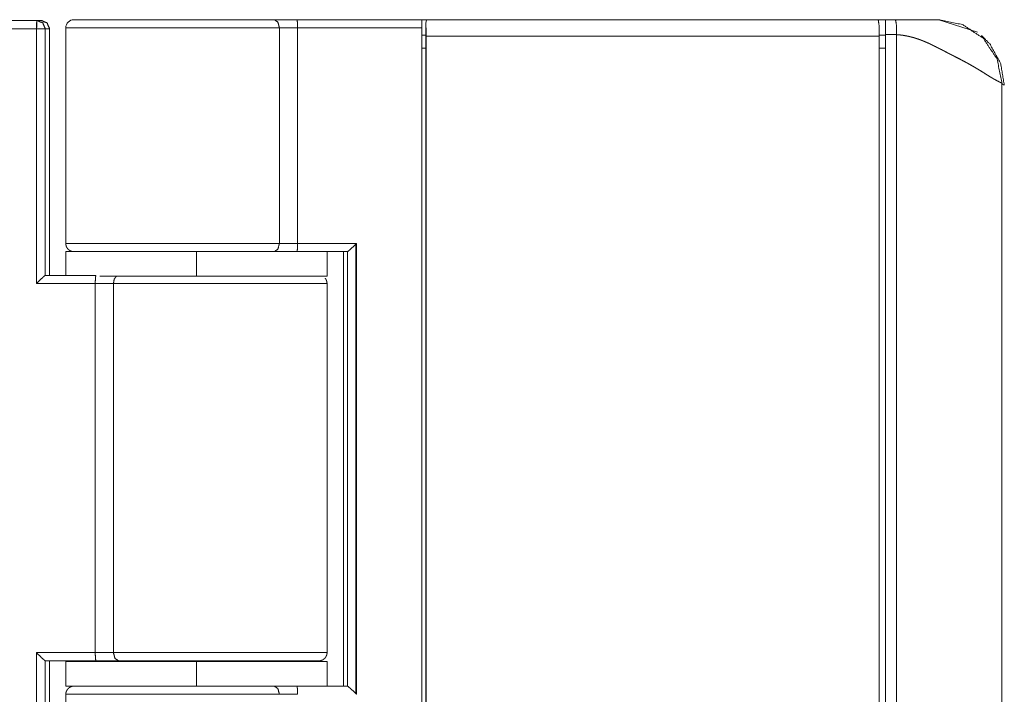
# Model space of a CAD drawing. Units: inches. Extents: x -26 to 118, y 5 to 103.
# Drawn here: x -21 to -18, y 45 to 47 of the extents above; entities that cross this region are included whole.
import ezdxf

# ---------------------------------------------------------------- set-up
doc = ezdxf.new("R2010")
doc.units = ezdxf.units.IN
doc.header["$MEASUREMENT"] = 0
doc.layers.add('1', color=7, linetype='Continuous', true_color=0xffffff)

msp = doc.modelspace()

# ---------------------------------------------------------------- linework, layer by layer
at = {"layer": '1', "color": 153, "linetype": 'Continuous', "lineweight": 18}
for p, q in [((-20.7345, 47.0216), (-20.8935, 47.0216)), ((-20.7242, 47.0216), (-20.7345, 47.0216)), ((-20.8935, 47.0019), (-20.736, 47.0019)), ((-20.736, 46.3877), (-20.736, 47.0019)), ((-20.7148, 46.4074), (-20.7148, 47.0019)), ((-20.7148, 47.0019), (-20.7045, 47.0019)), ((-20.7045, 47.0019), (-20.7045, 46.4074)), ((-20.6652, 46.4645), (-20.6652, 46.4074)), ((-20.3502, 46.4645), (-20.3502, 46.4054)), ((-20.0352, 46.4054), (-20.0352, 46.4645)), ((-20.7148, 46.4074), (-20.5927, 46.4074)), ((-20.5942, 46.3877), (-20.736, 46.3877)), ((-20.5942, 45.498), (-20.5942, 46.3877)), ((-20.5503, 46.3877), (-20.5503, 45.498)), ((-20.0352, 46.3877), (-20.0352, 45.498)), ((-20.736, 45.498), (-20.5942, 45.498)), ((-20.736, 44.4113), (-20.736, 45.498)), ((-20.0357, 45.4936), (-20.0357, 45.4942)), ((-20.5927, 45.4783), (-20.7148, 45.4783)), ((-20.7148, 44.431), (-20.7148, 45.4783)), ((-20.7045, 45.4783), (-20.7045, 44.431)), ((-20.6652, 45.4763), (-20.6652, 45.4173)), ((-20.5077, 45.4783), (-20.5077, 45.4763)), ((-20.3502, 45.4783), (-20.3502, 45.4763)), ((-20.3502, 45.4763), (-20.3502, 45.4173)), ((-20.1927, 45.4763), (-20.1927, 45.4783)), ((-20.0352, 45.4173), (-20.0352, 45.4763))]:
    msp.add_line(p, q, dxfattribs=at)
at = {"layer": '1', "color": 163, "linetype": 'Continuous', "lineweight": 18}
for p, q in [((-20.1078, 47.0236), (-19.8069, 47.0236)), ((-19.7972, 47.0151), (-19.7955, 47.0236)), ((-18.7062, 47.0236), (-19.7955, 47.0236)), ((-18.5596, 47.0236), (-18.4667, 46.9932)), ((-20.6652, 47.0039), (-20.6652, 46.4839)), ((-20.1501, 46.4842), (-20.1501, 47.0039)), ((-20.1062, 47.0039), (-20.1062, 46.4842)), ((-20.1062, 47.0039), (-19.8069, 47.0039)), ((-19.8069, 47.0039), (-19.8069, 43.8936)), ((-18.6888, 46.9881), (-18.6888, 43.9094)), ((-18.6617, 46.9875), (-18.6617, 43.91)), ((-19.7974, 46.9862), (-19.8069, 46.9862)), ((-19.7964, 46.9842), (-19.7974, 46.9842)), ((-19.7974, 46.9842), (-19.7974, 43.9133)), ((-19.7964, 46.9842), (-18.7035, 46.9842)), ((-19.7964, 43.9133), (-19.7964, 46.9842)), ((-18.6888, 46.9862), (-18.7036, 46.9862)), ((-18.7035, 46.9842), (-18.7035, 43.9133)), ((-19.7974, 46.9547), (-19.8069, 46.9547)), ((-18.6888, 46.9547), (-18.7035, 46.9547)), ((-18.4077, 44.0278), (-18.4077, 46.8697)), ((-19.9856, 46.4645), (-20.1078, 46.4645)), ((-20.1062, 46.4842), (-19.9644, 46.4842)), ((-19.9959, 45.4173), (-19.9959, 46.4645)), ((-19.9856, 46.4645), (-19.9856, 45.4173)), ((-19.9659, 46.4826), (-19.9659, 45.3991)), ((-19.9644, 46.4842), (-19.9644, 45.3976)), ((-20.6652, 45.3979), (-20.6652, 44.5076)), ((-20.6647, 45.402), (-20.6647, 45.4014)), ((-20.1078, 45.4173), (-19.9856, 45.4173))]:
    msp.add_line(p, q, dxfattribs=at)
msp.add_arc((-20.6455, 47.0039), 0.0197, 90, 180, dxfattribs=at)
at = {"layer": '1', "color": 153, "linetype": 'Continuous', "lineweight": 18}
for points, knots in [([(-20.736, 47.0019), (-20.7355, 47.0158), (-20.7345, 47.0216)], [0, 0, 0.703502, 1, 1]), ([(-20.7345, 47.0216), (-20.7352, 47.0158), (-20.7355, 47.0019)], [0, 0, 0.294578, 1, 1]), ([(-20.7345, 47.0216), (-20.7206, 47.0158), (-20.7148, 47.0019)], [0, 0, 0.499798, 1, 1]), ([(-20.7045, 47.0019), (-20.7103, 47.0158), (-20.7242, 47.0216)], [0, 0, 0.499732, 1, 1]), ([(-20.6652, 46.4645), (-20.5729, 46.4645), (-20.3502, 46.4645)], [0, 0, 0.292891, 1, 1]), ([(-20.736, 46.3877), (-20.7217, 46.4016), (-20.7148, 46.4074)], [0, 0, 0.690751, 1, 1]), ([(-20.5942, 46.3877), (-20.5937, 46.4016), (-20.5927, 46.4074)], [0, 0, 0.70349, 1, 1]), ([(-20.5433, 46.4054), (-20.5484, 46.3982), (-20.5503, 46.3877)], [0, 0, 0.455844, 1, 1]), ([(-20.3502, 46.4054), (-20.1275, 46.4054), (-20.0352, 46.4054)], [0, 0, 0.707107, 1, 1]), ([(-20.0352, 46.3877), (-20.0352, 46.3879), (-20.0352, 46.3881), (-20.0353, 46.3884), (-20.0353, 46.3886), (-20.0353, 46.3888), (-20.0353, 46.389), (-20.0353, 46.3892), (-20.0353, 46.3894), (-20.0353, 46.3896), (-20.0354, 46.3898), (-20.0354, 46.39), (-20.0354, 46.3904), (-20.0355, 46.3906), (-20.0355, 46.3908), (-20.0355, 46.391), (-20.0356, 46.3912), (-20.0356, 46.3914), (-20.0356, 46.3916), (-20.0357, 46.3918), (-20.0357, 46.392), (-20.0358, 46.3922), (-20.0358, 46.3924), (-20.0359, 46.3926), (-20.0359, 46.3928), (-20.036, 46.393), (-20.036, 46.3932), (-20.0361, 46.3934), (-20.0361, 46.3935), (-20.0362, 46.3937), (-20.0362, 46.3939), (-20.0363, 46.3941), (-20.0364, 46.3943), (-20.0364, 46.3945), (-20.0365, 46.3946), (-20.0366, 46.3948), (-20.0366, 46.395), (-20.0367, 46.3952), (-20.0368, 46.3954), (-20.0369, 46.3955), (-20.0369, 46.3957), (-20.037, 46.3959), (-20.0371, 46.396), (-20.0372, 46.3962), (-20.0373, 46.3966), (-20.0374, 46.3967), (-20.0376, 46.397), (-20.0377, 46.3972), (-20.0379, 46.3975), (-20.0379, 46.3977), (-20.0381, 46.398), (-20.0383, 46.3983), (-20.0384, 46.3985), (-20.0385, 46.3986), (-20.0387, 46.3989), (-20.0388, 46.3991), (-20.0389, 46.3992), (-20.039, 46.3994), (-20.0393, 46.3996), (-20.0395, 46.3999), (-20.0396, 46.4), (-20.0398, 46.4003), (-20.0399, 46.4005)], [0, 0, 0.015523, 0.030577, 0.045633, 0.060696, 0.075765, 0.090839, 0.105928, 0.121026, 0.135676, 0.150794, 0.165468, 0.194873, 0.209608, 0.22436, 0.23913, 0.253939, 0.268286, 0.283138, 0.297552, 0.311991, 0.326455, 0.340515, 0.355033, 0.369607, 0.383758, 0.39794, 0.412155, 0.426403, 0.440686, 0.454556, 0.468464, 0.48241, 0.496396, 0.510421, 0.524487, 0.538157, 0.552307, 0.566066, 0.57987, 0.59329, 0.607188, 0.620658, 0.634177, 0.661419, 0.675092, 0.70171, 0.715075, 0.74203, 0.755099, 0.781478, 0.807979, 0.820895, 0.833876, 0.859968, 0.872695, 0.885874, 0.898669, 0.9244, 0.949524, 0.962159, 0.987577, 1, 1]), ([(-20.0352, 46.3877), (-20.0517, 46.3877), (-20.172, 46.3877), (-20.3639, 46.3877), (-20.5503, 46.3877)], [0, 0, 0.031862, 0.265433, 0.638051, 1, 1]), ([(-20.7148, 45.4783), (-20.7217, 45.484), (-20.736, 45.498)], [0, 0, 0.309249, 1, 1]), ([(-20.5927, 45.4783), (-20.5937, 45.484), (-20.5942, 45.498)], [0, 0, 0.29651, 1, 1]), ([(-20.5503, 45.498), (-20.4629, 45.498), (-20.2634, 45.498), (-20.0988, 45.498), (-20.0352, 45.498)], [0, 0, 0.169695, 0.55694, 0.87651, 1, 1]), ([(-20.5503, 45.498), (-20.5466, 45.484), (-20.5378, 45.4783)], [0, 0, 0.576862, 1, 1]), ([(-20.0549, 45.4783), (-20.0547, 45.4783), (-20.0545, 45.4783), (-20.0541, 45.4783), (-20.0539, 45.4783), (-20.0536, 45.4783), (-20.0532, 45.4784), (-20.053, 45.4784), (-20.0527, 45.4784), (-20.0523, 45.4785), (-20.0521, 45.4785), (-20.0518, 45.4785), (-20.0516, 45.4786), (-20.0514, 45.4786), (-20.0511, 45.4786), (-20.0509, 45.4787), (-20.0506, 45.4787), (-20.0504, 45.4788), (-20.0499, 45.4789), (-20.0497, 45.479), (-20.0494, 45.4791), (-20.0492, 45.4791), (-20.049, 45.4792), (-20.0487, 45.4793), (-20.0485, 45.4794), (-20.0482, 45.4795), (-20.048, 45.4795), (-20.0477, 45.4796), (-20.0475, 45.4797), (-20.0472, 45.4798), (-20.047, 45.48), (-20.0467, 45.4801), (-20.0462, 45.4803), (-20.046, 45.4804), (-20.0457, 45.4806), (-20.0455, 45.4807), (-20.0452, 45.4808), (-20.0447, 45.4811), (-20.0442, 45.4814), (-20.044, 45.4816), (-20.0438, 45.4818), (-20.0435, 45.4819), (-20.0433, 45.4821), (-20.043, 45.4823), (-20.0428, 45.4825), (-20.0426, 45.4827), (-20.0423, 45.4828), (-20.0421, 45.483), (-20.0418, 45.4833), (-20.0414, 45.4837), (-20.0409, 45.4841), (-20.0407, 45.4843), (-20.0405, 45.4846), (-20.0403, 45.4848), (-20.0401, 45.4851), (-20.0399, 45.4853), (-20.0396, 45.4856), (-20.0394, 45.4858), (-20.0392, 45.4861), (-20.039, 45.4863), (-20.0388, 45.4866), (-20.0386, 45.4869), (-20.0385, 45.4872), (-20.0383, 45.4875), (-20.0381, 45.4878), (-20.0379, 45.4881), (-20.0377, 45.4884), (-20.0376, 45.4887), (-20.0374, 45.489), (-20.0373, 45.4893), (-20.0371, 45.4896), (-20.037, 45.4899), (-20.0368, 45.4903), (-20.0367, 45.4906), (-20.0365, 45.4909), (-20.0364, 45.4913), (-20.0363, 45.4916), (-20.0362, 45.492), (-20.0361, 45.4923), (-20.036, 45.4927), (-20.0359, 45.493), (-20.0358, 45.4934), (-20.0357, 45.4937), (-20.0356, 45.4941), (-20.0356, 45.4945), (-20.0355, 45.4949), (-20.0354, 45.4952), (-20.0354, 45.4956), (-20.0353, 45.496), (-20.0353, 45.4964), (-20.0353, 45.4968), (-20.0353, 45.4972), (-20.0352, 45.4976), (-20.0352, 45.498)], [0, 0, 0.006842, 0.013688, 0.027589, 0.034645, 0.04171, 0.056135, 0.063425, 0.070737, 0.085571, 0.09317, 0.100698, 0.108382, 0.116014, 0.123838, 0.131611, 0.139478, 0.147443, 0.163477, 0.171597, 0.179774, 0.188001, 0.196291, 0.20468, 0.213036, 0.221492, 0.230017, 0.238667, 0.247268, 0.255997, 0.264762, 0.273574, 0.291374, 0.300365, 0.309453, 0.318593, 0.32778, 0.346268, 0.365104, 0.374477, 0.384127, 0.393691, 0.403377, 0.412977, 0.422874, 0.432689, 0.442595, 0.452461, 0.462602, 0.482648, 0.503118, 0.513391, 0.523816, 0.534289, 0.544727, 0.555254, 0.565875, 0.576594, 0.587281, 0.598039, 0.608936, 0.619711, 0.630806, 0.641814, 0.652944, 0.663993, 0.675169, 0.686427, 0.697821, 0.709143, 0.720584, 0.731957, 0.743651, 0.755283, 0.766835, 0.778527, 0.790346, 0.802313, 0.814216, 0.826058, 0.838264, 0.850199, 0.862508, 0.874565, 0.886984, 0.899158, 0.911507, 0.924029, 0.936525, 0.949, 0.961664, 0.974309, 0.987157, 1, 1]), ([(-20.3502, 45.4763), (-20.4707, 45.4763), (-20.6412, 45.4763), (-20.6652, 45.4763)], [0, 0, 0.382684, 0.923881, 1, 1]), ([(-20.5378, 45.4783), (-20.5635, 45.4783), (-20.5927, 45.4783)], [0, 0, 0.468991, 1, 1]), ([(-20.0549, 45.4783), (-20.0577, 45.4783), (-20.0612, 45.4783), (-20.0635, 45.4783), (-20.0648, 45.4783), (-20.0662, 45.4783), (-20.1008, 45.4783), (-20.126, 45.4783), (-20.1404, 45.4783), (-20.1481, 45.4783), (-20.152, 45.4783), (-20.156, 45.4783), (-20.2241, 45.4783), (-20.2621, 45.4783), (-20.2818, 45.4783), (-20.2918, 45.4783), (-20.2968, 45.4783), (-20.3018, 45.4783), (-20.3866, 45.4783), (-20.4283, 45.4783), (-20.4485, 45.4783), (-20.4585, 45.4783), (-20.4635, 45.4783), (-20.4684, 45.4783), (-20.5378, 45.4783)], [0, 0, 0.005818, 0.013085, 0.017807, 0.02044, 0.023254, 0.094972, 0.147278, 0.177067, 0.192869, 0.200999, 0.209281, 0.350383, 0.429095, 0.469779, 0.490451, 0.500873, 0.511346, 0.686903, 0.773236, 0.815156, 0.835802, 0.846049, 0.856241, 1, 1]), ([(-20.0352, 45.4763), (-20.0592, 45.4763), (-20.2297, 45.4763), (-20.3502, 45.4763)], [0, 0, 0.07612, 0.617319, 1, 1]), ([(-20.6652, 45.4173), (-20.6412, 45.4173), (-20.4707, 45.4173), (-20.3502, 45.4173)], [0, 0, 0.076119, 0.617316, 1, 1])]:
    msp.add_open_spline(points, degree=1, knots=knots, dxfattribs=at)
at = {"layer": '1', "color": 163, "linetype": 'Continuous', "lineweight": 18}
for points, knots in [([(-20.6455, 47.0236), (-20.6451, 47.0236), (-20.6445, 47.0236), (-20.6441, 47.0236), (-20.6282, 47.0236), (-20.6138, 47.0236), (-20.6051, 47.0236), (-20.6004, 47.0236), (-20.5979, 47.0236), (-20.5954, 47.0236), (-20.574, 47.0236), (-20.5622, 47.0236), (-20.5559, 47.0236), (-20.5527, 47.0236), (-20.5494, 47.0236), (-20.5367, 47.0236), (-20.5165, 47.0236), (-20.506, 47.0236), (-20.5024, 47.0236), (-20.4987, 47.0236), (-20.4951, 47.0236), (-20.4639, 47.0236), (-20.4477, 47.0236), (-20.4394, 47.0236), (-20.4353, 47.0236), (-20.4311, 47.0236), (-20.3958, 47.0236), (-20.3868, 47.0236), (-20.3689, 47.0236), (-20.3598, 47.0236), (-20.3233, 47.0236), (-20.3052, 47.0236), (-20.2962, 47.0236), (-20.2872, 47.0236), (-20.2528, 47.0236), (-20.2361, 47.0236), (-20.2279, 47.0236), (-20.2238, 47.0236), (-20.2218, 47.0236), (-20.1901, 47.0236), (-20.1626, 47.0236)], [0, 0, 0.000853, 0.00209, 0.002922, 0.03588, 0.065606, 0.083591, 0.09337, 0.098453, 0.103667, 0.147933, 0.172573, 0.185516, 0.192146, 0.19888, 0.225262, 0.267041, 0.28892, 0.296359, 0.303872, 0.311459, 0.376094, 0.409652, 0.426741, 0.435363, 0.444036, 0.517111, 0.535609, 0.572834, 0.591649, 0.667198, 0.704669, 0.723329, 0.741938, 0.813224, 0.847766, 0.864764, 0.873194, 0.877441, 0.942976, 1, 1]), ([(-20.1626, 47.0236), (-20.1538, 47.0178), (-20.1501, 47.0039)], [0, 0, 0.423056, 1, 1]), ([(-20.1626, 47.0236), (-20.1369, 47.0236), (-20.1078, 47.0236)], [0, 0, 0.468977, 1, 1]), ([(-20.1078, 47.0236), (-20.1067, 47.0178), (-20.1062, 47.0039)], [0, 0, 0.296272, 1, 1]), ([(-19.7972, 47.0151), (-19.7972, 47.0074), (-19.7973, 46.9996), (-19.7974, 46.9842)], [0, 0, 0.250419, 0.500628, 1, 1]), ([(-19.7972, 47.0151), (-19.797, 47.0122), (-19.7968, 47.0089), (-19.7967, 47.0053), (-19.7965, 47.0014), (-19.7964, 46.9973), (-19.7964, 46.993), (-19.7964, 46.9886), (-19.7964, 46.9842)], [0, 0, 0.095313, 0.202109, 0.318937, 0.444552, 0.577072, 0.71504, 0.856573, 1, 1]), ([(-18.7035, 46.9842), (-18.7043, 47.012), (-18.7062, 47.0236)], [0, 0, 0.704453, 1, 1]), ([(-18.6888, 47.0236), (-18.6888, 47.0234), (-18.6888, 47.022), (-18.6888, 47.0202), (-18.6888, 47.0185), (-18.6888, 47.0166), (-18.6888, 47.0144), (-18.6888, 47.0106), (-18.6888, 47.0071), (-18.6888, 47.0056), (-18.6888, 47.0049), (-18.6888, 47.0017), (-18.6888, 46.9951), (-18.6888, 46.9934), (-18.6888, 46.9925), (-18.6888, 46.9899), (-18.6888, 46.9881)], [0, 0, 0.004778, 0.042448, 0.095369, 0.141492, 0.195516, 0.25781, 0.364204, 0.463249, 0.505513, 0.527196, 0.61595, 0.803197, 0.852076, 0.876516, 0.95057, 1, 1]), ([(-18.6617, 46.9875), (-18.6625, 47.013), (-18.6645, 47.0236)], [0, 0, 0.703453, 1, 1]), ([(-18.6645, 47.0236), (-18.6441, 47.0236), (-18.6347, 47.0236), (-18.6301, 47.0236), (-18.6279, 47.0236), (-18.6256, 47.0236), (-18.6104, 47.0236), (-18.6032, 47.0236), (-18.5998, 47.0236), (-18.5981, 47.0236), (-18.5977, 47.0236), (-18.5971, 47.0236), (-18.5966, 47.0236), (-18.5912, 47.0236), (-18.5837, 47.0236), (-18.5801, 47.0236), (-18.5784, 47.0236), (-18.5772, 47.0236), (-18.5727, 47.0236), (-18.5678, 47.0236), (-18.5652, 47.0236), (-18.5623, 47.0236), (-18.5604, 47.0236), (-18.5598, 47.0236), (-18.5596, 47.0236), (-18.5595, 47.0236), (-18.5594, 47.0236), (-18.5594, 47.0236), (-18.5592, 47.0236), (-18.5592, 47.0236), (-18.5592, 47.0236), (-18.5592, 47.0236), (-18.5592, 47.0236), (-18.5592, 47.0236), (-18.5592, 47.0236), (-18.5592, 47.0236), (-18.5594, 47.0236), (-18.5596, 47.0236), (-18.5597, 47.0236), (-18.5597, 47.0236), (-18.5598, 47.0236), (-18.56, 47.0236), (-18.5601, 47.0236), (-18.5602, 47.0236), (-18.5602, 47.0236), (-18.5602, 47.0236), (-18.5602, 47.0236), (-18.5602, 47.0236), (-18.5603, 47.0236), (-18.5603, 47.0236), (-18.5603, 47.0236), (-18.5603, 47.0236), (-18.5603, 47.0236), (-18.5603, 47.0236), (-18.5607, 47.0236), (-18.5614, 47.0236)], [0, 0, 0.188947, 0.277065, 0.319542, 0.34038, 0.360961, 0.502921, 0.569232, 0.601223, 0.61693, 0.62082, 0.626646, 0.63061, 0.681381, 0.751112, 0.784313, 0.800505, 0.811235, 0.853152, 0.898747, 0.922869, 0.949684, 0.967677, 0.973472, 0.97494, 0.976166, 0.976438, 0.976938, 0.978285, 0.97892, 0.979071, 0.979193, 0.979344, 0.979389, 0.979495, 0.979541, 0.98116, 0.982522, 0.983339, 0.983778, 0.984247, 0.986865, 0.987773, 0.987954, 0.988196, 0.988272, 0.988333, 0.988408, 0.988938, 0.989226, 0.989392, 0.989437, 0.989498, 0.989528, 0.992615, 1, 1]), ([(-18.4077, 46.8697), (-18.4194, 46.9286), (-18.4528, 46.9785), (-18.5026, 47.0118), (-18.5614, 47.0236)], [0, 0, 0.250082, 0.500106, 0.750074, 1, 1]), ([(-20.6652, 47.0039), (-20.6489, 47.0039), (-20.5287, 47.0039), (-20.3367, 47.0039), (-20.1501, 47.0039)], [0, 0, 0.031581, 0.264947, 0.637757, 1, 1]), ([(-18.6617, 46.9875), (-18.6649, 46.9877), (-18.6682, 46.9878), (-18.6699, 46.9879), (-18.6725, 46.988), (-18.6739, 46.988), (-18.6743, 46.988), (-18.6748, 46.988), (-18.675, 46.988), (-18.6752, 46.988), (-18.6809, 46.9881), (-18.6888, 46.9881)], [0, 0, 0.118238, 0.240912, 0.303929, 0.400496, 0.449707, 0.466246, 0.482909, 0.491957, 0.49957, 0.709647, 1, 1]), ([(-18.4077, 46.8697), (-18.4078, 46.8698), (-18.4078, 46.8698), (-18.4078, 46.8699), (-18.4079, 46.8699), (-18.4079, 46.87), (-18.4079, 46.87), (-18.408, 46.8701), (-18.408, 46.8701), (-18.4081, 46.8702), (-18.4081, 46.8703), (-18.4082, 46.8703), (-18.4082, 46.8703), (-18.4083, 46.8704), (-18.4084, 46.8704), (-18.4084, 46.8705), (-18.4085, 46.8705), (-18.4085, 46.8706), (-18.4086, 46.8706), (-18.4086, 46.8707), (-18.4087, 46.8707), (-18.4088, 46.8708), (-18.4088, 46.8708), (-18.4089, 46.8709), (-18.409, 46.8709), (-18.4091, 46.871), (-18.4092, 46.8711), (-18.4094, 46.8712), (-18.4095, 46.8713), (-18.4096, 46.8714), (-18.4097, 46.8714), (-18.4098, 46.8715), (-18.4099, 46.8715), (-18.41, 46.8716), (-18.4101, 46.8716), (-18.4102, 46.8717), (-18.4102, 46.8717), (-18.4103, 46.8718), (-18.4104, 46.8719), (-18.4105, 46.8719), (-18.4106, 46.872), (-18.4107, 46.872), (-18.4109, 46.8721), (-18.411, 46.8722), (-18.4111, 46.8722), (-18.4114, 46.8724), (-18.4115, 46.8724), (-18.4116, 46.8725), (-18.4117, 46.8725), (-18.4119, 46.8727), (-18.412, 46.8727), (-18.4122, 46.8728), (-18.4123, 46.8728), (-18.4124, 46.8729), (-18.4125, 46.873), (-18.4126, 46.873), (-18.4128, 46.8731), (-18.4129, 46.8732), (-18.413, 46.8732), (-18.4131, 46.8733), (-18.4133, 46.8733), (-18.4134, 46.8734), (-18.4135, 46.8735), (-18.4136, 46.8735), (-18.4138, 46.8736), (-18.414, 46.8737), (-18.4143, 46.8739), (-18.4146, 46.874), (-18.4148, 46.8741), (-18.415, 46.8742), (-18.4158, 46.8746), (-18.4167, 46.8751), (-18.4177, 46.8755), (-18.4196, 46.8764), (-18.4206, 46.877), (-18.4215, 46.8775), (-18.4225, 46.878), (-18.4248, 46.8792), (-18.4272, 46.8806), (-18.4298, 46.8821), (-18.4325, 46.8837), (-18.4379, 46.8869), (-18.4437, 46.8906), (-18.4509, 46.8951), (-18.4586, 46.8999), (-18.4626, 46.9023), (-18.4667, 46.9048), (-18.472, 46.908), (-18.4775, 46.9112), (-18.4843, 46.9151), (-18.4914, 46.919), (-18.4969, 46.922), (-18.5026, 46.925), (-18.5077, 46.9277), (-18.5128, 46.9303), (-18.5218, 46.9349), (-18.5255, 46.9368), (-18.5293, 46.9388), (-18.532, 46.9401), (-18.5335, 46.9409), (-18.5351, 46.9418), (-18.5369, 46.9427), (-18.5387, 46.9436), (-18.5427, 46.9457), (-18.5472, 46.9481), (-18.5497, 46.9494), (-18.5522, 46.9507), (-18.5578, 46.9535), (-18.5608, 46.955), (-18.5671, 46.9582), (-18.5716, 46.9605), (-18.5728, 46.9611), (-18.5741, 46.9617), (-18.5765, 46.9629), (-18.5789, 46.964), (-18.5812, 46.9651), (-18.5824, 46.9657), (-18.5836, 46.9662), (-18.5859, 46.9673), (-18.587, 46.9678), (-18.5893, 46.9688), (-18.5904, 46.9693), (-18.5927, 46.9702), (-18.5938, 46.9707), (-18.5949, 46.9711), (-18.596, 46.9716), (-18.5971, 46.972), (-18.5981, 46.9725), (-18.6003, 46.9733), (-18.6013, 46.9737), (-18.6034, 46.9745), (-18.6045, 46.9749), (-18.6055, 46.9753), (-18.6065, 46.9757), (-18.6075, 46.9761), (-18.6085, 46.9764), (-18.6105, 46.9771), (-18.6125, 46.9778), (-18.6134, 46.9781), (-18.6144, 46.9784), (-18.6173, 46.9793), (-18.6203, 46.9802), (-18.6232, 46.981), (-18.6261, 46.9818), (-18.629, 46.9825), (-18.6319, 46.9832), (-18.6348, 46.9838), (-18.6377, 46.9844), (-18.64, 46.9848), (-18.6411, 46.985), (-18.6423, 46.9852), (-18.6435, 46.9854), (-18.6446, 46.9856), (-18.6458, 46.9858), (-18.647, 46.986), (-18.6482, 46.9861), (-18.6494, 46.9863), (-18.6506, 46.9864), (-18.6518, 46.9866), (-18.653, 46.9867), (-18.6542, 46.9868), (-18.6555, 46.987), (-18.6579, 46.9872), (-18.6592, 46.9873), (-18.6617, 46.9875)], [0, 0, 0.000189, 0.000381, 0.000576, 0.00076, 0.000965, 0.001175, 0.001387, 0.001621, 0.00207, 0.002303, 0.002539, 0.002796, 0.003042, 0.003296, 0.003565, 0.003824, 0.004106, 0.004378, 0.004665, 0.00496, 0.005246, 0.005546, 0.005856, 0.00617, 0.006807, 0.007135, 0.0078, 0.008142, 0.008837, 0.009189, 0.009564, 0.009926, 0.010293, 0.010677, 0.011054, 0.011443, 0.01183, 0.012228, 0.012632, 0.013029, 0.013443, 0.01428, 0.014698, 0.015127, 0.015994, 0.016433, 0.016876, 0.017336, 0.018245, 0.018704, 0.019179, 0.019643, 0.020113, 0.020593, 0.021073, 0.021563, 0.022048, 0.022543, 0.023044, 0.023534, 0.02404, 0.024551, 0.025067, 0.025577, 0.02662, 0.027672, 0.028735, 0.029808, 0.03036, 0.033745, 0.037321, 0.040912, 0.04846, 0.052391, 0.056302, 0.060359, 0.0695, 0.079319, 0.089852, 0.101018, 0.123351, 0.147661, 0.1777, 0.209907, 0.226463, 0.243471, 0.265362, 0.2879, 0.315785, 0.344515, 0.366834, 0.389614, 0.409794, 0.430309, 0.46594, 0.480898, 0.496005, 0.506619, 0.512816, 0.519039, 0.526149, 0.533301, 0.549431, 0.567491, 0.577465, 0.587506, 0.609511, 0.621512, 0.646597, 0.664535, 0.6694, 0.674183, 0.683713, 0.693105, 0.702379, 0.706983, 0.71152, 0.72053, 0.725002, 0.733819, 0.738159, 0.746775, 0.75105, 0.75525, 0.759465, 0.76359, 0.76774, 0.775875, 0.779875, 0.787806, 0.791738, 0.795595, 0.799462, 0.803248, 0.807043, 0.814477, 0.821782, 0.825363, 0.828942, 0.839822, 0.850741, 0.861462, 0.872213, 0.88279, 0.893379, 0.903798, 0.914229, 0.92256, 0.926746, 0.930934, 0.935155, 0.93937, 0.943615, 0.947863, 0.95213, 0.956406, 0.960707, 0.965006, 0.969336, 0.973669, 0.978024, 0.986775, 0.991162, 1, 1]), ([(-18.4568, 46.9854), (-18.4358, 46.9635), (-18.4108, 46.9176), (-18.4021, 46.8661)], [0, 0, 0.224565, 0.612231, 1, 1]), ([(-18.4077, 46.8697), (-18.4049, 46.8668), (-18.4021, 46.8661)], [0, 0, 0.581121, 1, 1]), ([(-20.6652, 46.4842), (-20.6652, 46.484), (-20.6652, 46.4838), (-20.6652, 46.4836), (-20.6651, 46.4833), (-20.6651, 46.4831), (-20.6651, 46.4829), (-20.6651, 46.4827), (-20.6651, 46.4825), (-20.6651, 46.4823), (-20.6651, 46.4821), (-20.665, 46.4819), (-20.665, 46.4817), (-20.665, 46.4815), (-20.6649, 46.4813), (-20.6649, 46.4811), (-20.6649, 46.4809), (-20.6649, 46.4807), (-20.6648, 46.4805), (-20.6648, 46.4803), (-20.6647, 46.4801), (-20.6647, 46.4799), (-20.6646, 46.4797), (-20.6646, 46.4795), (-20.6646, 46.4793), (-20.6645, 46.4791), (-20.6645, 46.4789), (-20.6644, 46.4788), (-20.6643, 46.4786), (-20.6643, 46.4784), (-20.6642, 46.4782), (-20.6642, 46.478), (-20.6641, 46.4778), (-20.664, 46.4776), (-20.664, 46.4775), (-20.6639, 46.4773), (-20.6638, 46.4771), (-20.6638, 46.4769), (-20.6637, 46.4767), (-20.6636, 46.4766), (-20.6635, 46.4762), (-20.6634, 46.476), (-20.6633, 46.4759), (-20.6632, 46.4755), (-20.6631, 46.4754), (-20.663, 46.4752), (-20.6629, 46.475), (-20.6627, 46.4747), (-20.6626, 46.4745), (-20.6625, 46.4744), (-20.6625, 46.4742), (-20.6624, 46.4741), (-20.6623, 46.4739), (-20.6622, 46.4738), (-20.6621, 46.4736), (-20.662, 46.4735), (-20.6619, 46.4733), (-20.6618, 46.4731), (-20.6617, 46.473), (-20.6616, 46.4729), (-20.6615, 46.4727), (-20.6614, 46.4726), (-20.6613, 46.4724), (-20.6612, 46.4723), (-20.6611, 46.4721), (-20.6609, 46.472), (-20.6607, 46.4717), (-20.6606, 46.4716), (-20.6605, 46.4715), (-20.6604, 46.4713), (-20.6602, 46.4711), (-20.66, 46.4709), (-20.6599, 46.4708), (-20.6597, 46.4706), (-20.6596, 46.4704), (-20.6593, 46.4702), (-20.6592, 46.4701), (-20.6591, 46.47), (-20.659, 46.4699), (-20.6589, 46.4697), (-20.6587, 46.4696), (-20.6586, 46.4695), (-20.6585, 46.4694), (-20.6584, 46.4693), (-20.6582, 46.4692), (-20.6581, 46.4691), (-20.658, 46.469), (-20.6579, 46.4689), (-20.6577, 46.4688), (-20.6576, 46.4687), (-20.6574, 46.4685), (-20.6572, 46.4684), (-20.6571, 46.4683), (-20.657, 46.4682), (-20.6568, 46.4681), (-20.6566, 46.4679), (-20.6565, 46.4678), (-20.6563, 46.4678), (-20.6561, 46.4676), (-20.6559, 46.4675), (-20.6558, 46.4674), (-20.6557, 46.4673), (-20.6555, 46.4673), (-20.6554, 46.4672), (-20.6553, 46.4671), (-20.6551, 46.467), (-20.655, 46.467), (-20.6548, 46.4668), (-20.6546, 46.4667), (-20.6545, 46.4667), (-20.6544, 46.4666), (-20.6542, 46.4665), (-20.6541, 46.4665), (-20.654, 46.4664), (-20.6538, 46.4664), (-20.6537, 46.4663), (-20.6536, 46.4662), (-20.6534, 46.4662), (-20.6533, 46.4661), (-20.6532, 46.4661), (-20.653, 46.466), (-20.6528, 46.4659), (-20.6525, 46.4658), (-20.6524, 46.4657), (-20.6522, 46.4657), (-20.6521, 46.4656), (-20.652, 46.4656), (-20.6519, 46.4656), (-20.6517, 46.4655), (-20.6516, 46.4655), (-20.6515, 46.4654), (-20.6512, 46.4653), (-20.6511, 46.4653), (-20.6509, 46.4653), (-20.6508, 46.4652), (-20.6507, 46.4652), (-20.6506, 46.4652), (-20.6504, 46.4651), (-20.6503, 46.4651), (-20.6502, 46.4651), (-20.65, 46.465), (-20.6499, 46.465), (-20.6498, 46.465), (-20.6497, 46.4649), (-20.6495, 46.4649), (-20.6494, 46.4649), (-20.6493, 46.4649), (-20.6492, 46.4648), (-20.649, 46.4648), (-20.6489, 46.4648), (-20.6488, 46.4648), (-20.6485, 46.4647), (-20.6484, 46.4647), (-20.6483, 46.4647), (-20.6482, 46.4647), (-20.648, 46.4647), (-20.6479, 46.4647), (-20.6478, 46.4646), (-20.6477, 46.4646), (-20.6476, 46.4646), (-20.6474, 46.4646), (-20.6472, 46.4646), (-20.6471, 46.4646), (-20.647, 46.4646), (-20.6467, 46.4645), (-20.6466, 46.4645), (-20.6465, 46.4645), (-20.6464, 46.4645), (-20.6462, 46.4645), (-20.646, 46.4645), (-20.6459, 46.4645), (-20.6457, 46.4645), (-20.6456, 46.4645), (-20.6455, 46.4645)], [0, 0, 0.006737, 0.013685, 0.020423, 0.027165, 0.033909, 0.040659, 0.047199, 0.053956, 0.060722, 0.067284, 0.073851, 0.080634, 0.087214, 0.093809, 0.100203, 0.106813, 0.113433, 0.119863, 0.12651, 0.132962, 0.139424, 0.145897, 0.152178, 0.158687, 0.165007, 0.17153, 0.177877, 0.184239, 0.190616, 0.196807, 0.203216, 0.20944, 0.215682, 0.221941, 0.228218, 0.234514, 0.240632, 0.246769, 0.252927, 0.265283, 0.271312, 0.277532, 0.289678, 0.295774, 0.301706, 0.307826, 0.319789, 0.325795, 0.331644, 0.337702, 0.343578, 0.349481, 0.355233, 0.361164, 0.366973, 0.372931, 0.37877, 0.384436, 0.390304, 0.396, 0.401758, 0.407485, 0.413243, 0.418865, 0.424686, 0.435996, 0.441522, 0.447243, 0.452803, 0.463992, 0.469466, 0.475061, 0.48608, 0.49159, 0.502383, 0.507966, 0.513255, 0.518689, 0.524161, 0.529489, 0.534856, 0.540184, 0.545413, 0.55082, 0.556049, 0.561319, 0.566629, 0.571766, 0.577076, 0.587435, 0.592531, 0.597752, 0.602806, 0.607945, 0.618138, 0.62316, 0.628299, 0.638342, 0.643253, 0.648318, 0.653229, 0.658184, 0.663094, 0.668049, 0.672901, 0.677856, 0.687559, 0.69241, 0.697212, 0.701966, 0.706818, 0.711572, 0.716286, 0.72104, 0.725705, 0.73046, 0.735173, 0.739838, 0.744422, 0.749087, 0.758254, 0.767421, 0.772005, 0.776466, 0.781049, 0.78556, 0.790021, 0.794417, 0.798927, 0.803388, 0.81218, 0.816525, 0.820921, 0.82521, 0.829605, 0.833894, 0.83824, 0.842529, 0.846719, 0.851008, 0.855246, 0.859437, 0.863675, 0.867814, 0.872004, 0.876143, 0.880245, 0.884384, 0.888433, 0.892572, 0.900671, 0.904669, 0.908718, 0.912688, 0.916685, 0.920655, 0.924572, 0.928518, 0.932435, 0.936335, 0.944065, 0.947913, 0.951726, 0.959369, 0.963129, 0.966918, 0.970661, 0.978094, 0.981778, 0.985468, 0.992784, 0.996421, 1, 1]), ([(-20.6652, 46.4842), (-20.6488, 46.4842), (-20.5284, 46.4842), (-20.3365, 46.4842), (-20.1501, 46.4842)], [0, 0, 0.031862, 0.265433, 0.638054, 1, 1]), ([(-20.1626, 46.4645), (-20.1538, 46.4703), (-20.1501, 46.4842)], [0, 0, 0.423138, 1, 1]), ([(-20.1078, 46.4645), (-20.1226, 46.4645), (-20.1503, 46.4645), (-20.1626, 46.4645)], [0, 0, 0.270467, 0.775941, 1, 1]), ([(-20.1062, 46.4842), (-20.1067, 46.4703), (-20.1078, 46.4645)], [0, 0, 0.703501, 1, 1]), ([(-19.9659, 46.4826), (-19.9793, 46.4697), (-19.9856, 46.4645)], [0, 0, 0.694926, 1, 1]), ([(-20.6455, 45.4173), (-20.6457, 45.4172), (-20.6459, 45.4172), (-20.6463, 45.4172), (-20.6468, 45.4172), (-20.647, 45.4172), (-20.6472, 45.4172), (-20.6474, 45.4172), (-20.6477, 45.4171), (-20.6479, 45.4171), (-20.6481, 45.4171), (-20.6486, 45.417), (-20.6488, 45.417), (-20.6491, 45.4169), (-20.6493, 45.4169), (-20.6495, 45.4168), (-20.6498, 45.4168), (-20.65, 45.4167), (-20.6502, 45.4167), (-20.6505, 45.4166), (-20.6507, 45.4165), (-20.651, 45.4165), (-20.6512, 45.4164), (-20.6515, 45.4163), (-20.6517, 45.4162), (-20.652, 45.4162), (-20.6522, 45.4161), (-20.6524, 45.416), (-20.6529, 45.4158), (-20.6532, 45.4157), (-20.6534, 45.4156), (-20.6537, 45.4155), (-20.6539, 45.4153), (-20.6544, 45.4151), (-20.6547, 45.415), (-20.6549, 45.4148), (-20.6552, 45.4147), (-20.6554, 45.4146), (-20.6557, 45.4144), (-20.6559, 45.4143), (-20.6562, 45.4141), (-20.6567, 45.4138), (-20.6571, 45.4134), (-20.6574, 45.4132), (-20.6576, 45.4131), (-20.6579, 45.4129), (-20.6581, 45.4127), (-20.6583, 45.4125), (-20.6586, 45.4123), (-20.6588, 45.4121), (-20.659, 45.4119), (-20.6593, 45.4116), (-20.6595, 45.4114), (-20.6597, 45.4112), (-20.6599, 45.4109), (-20.6601, 45.4107), (-20.6603, 45.4105), (-20.6606, 45.4102), (-20.6608, 45.41), (-20.661, 45.4097), (-20.6612, 45.4094), (-20.6614, 45.4092), (-20.6616, 45.4089), (-20.6618, 45.4086), (-20.662, 45.4083), (-20.6621, 45.4081), (-20.6623, 45.4078), (-20.6625, 45.4075), (-20.6627, 45.4072), (-20.6628, 45.4069), (-20.663, 45.4066), (-20.6631, 45.4062), (-20.6633, 45.4059), (-20.6634, 45.4056), (-20.6636, 45.4053), (-20.6637, 45.4049), (-20.6639, 45.4046), (-20.664, 45.4043), (-20.6641, 45.4039), (-20.6642, 45.4036), (-20.6643, 45.4032), (-20.6644, 45.4029), (-20.6645, 45.4025), (-20.6646, 45.4022), (-20.6647, 45.4018), (-20.6648, 45.4014), (-20.6649, 45.401), (-20.6649, 45.4007), (-20.665, 45.4003), (-20.665, 45.3999), (-20.6651, 45.3995), (-20.6651, 45.3991), (-20.6651, 45.3987), (-20.6651, 45.3984), (-20.6652, 45.398), (-20.6652, 45.3976)], [0, 0, 0.006846, 0.013689, 0.027644, 0.041828, 0.049051, 0.056238, 0.063582, 0.070894, 0.078363, 0.085807, 0.100904, 0.108588, 0.116309, 0.124083, 0.131908, 0.139826, 0.147694, 0.155711, 0.163781, 0.171952, 0.180073, 0.188363, 0.196591, 0.205047, 0.213453, 0.221909, 0.230435, 0.247638, 0.256417, 0.265181, 0.273994, 0.282895, 0.300879, 0.309967, 0.319008, 0.328196, 0.337441, 0.346793, 0.3561, 0.365563, 0.384541, 0.403914, 0.413515, 0.423413, 0.433187, 0.443002, 0.453005, 0.462968, 0.473031, 0.483197, 0.493396, 0.503632, 0.513905, 0.524295, 0.534769, 0.545207, 0.555735, 0.566356, 0.576912, 0.587766, 0.598525, 0.609392, 0.620168, 0.631263, 0.642272, 0.653225, 0.664428, 0.675606, 0.686864, 0.698072, 0.709583, 0.721025, 0.732378, 0.744072, 0.755511, 0.76726, 0.778934, 0.790771, 0.802522, 0.814426, 0.826472, 0.838475, 0.850411, 0.86272, 0.874768, 0.887187, 0.899363, 0.911713, 0.924235, 0.936732, 0.949208, 0.961869, 0.974518, 0.987156, 1, 1]), ([(-20.3502, 45.3976), (-20.4706, 45.3976), (-20.641, 45.3976), (-20.6652, 45.3976)], [0, 0, 0.382281, 0.923379, 1, 1]), ([(-20.1501, 45.3976), (-20.1538, 45.4115), (-20.1626, 45.4173)], [0, 0, 0.576862, 1, 1]), ([(-20.1626, 45.4173), (-20.1369, 45.4173), (-20.1078, 45.4173)], [0, 0, 0.468977, 1, 1]), ([(-20.1078, 45.4173), (-20.1067, 45.4115), (-20.1062, 45.3976)], [0, 0, 0.296499, 1, 1]), ([(-19.9856, 45.4173), (-19.9793, 45.412), (-19.9659, 45.3991)], [0, 0, 0.305074, 1, 1])]:
    msp.add_open_spline(points, degree=1, knots=knots, dxfattribs=at)
for points in [[(-19.8069, 47.0236), (-19.8069, 47.0039)], [(-19.8069, 47.0236), (-19.7955, 47.0236)], [(-18.7062, 47.0236), (-18.6888, 47.0236)], [(-18.6888, 47.0236), (-18.6645, 47.0236)], [(-20.1501, 47.0039), (-20.1062, 47.0039)], [(-20.1062, 46.4842), (-20.1501, 46.4842)], [(-19.9644, 46.4842), (-19.9659, 46.4826)], [(-20.1501, 45.3976), (-20.3502, 45.3976)], [(-20.1501, 45.3976), (-20.1062, 45.3976)], [(-19.9659, 45.3991), (-19.9644, 45.3976)]]:
    msp.add_open_spline(points, degree=1, dxfattribs=at)
at = {"layer": '1', "color": 153, "linetype": 'Continuous', "lineweight": 18}
for points in [[(-20.736, 47.0019), (-20.7355, 47.0019)], [(-20.7355, 47.0019), (-20.7148, 47.0019)], [(-20.3502, 46.4645), (-20.1077, 46.4645)], [(-20.5831, 46.4054), (-20.3502, 46.4054)], [(-20.5942, 46.3877), (-20.5503, 46.3877)], [(-20.0352, 46.3877), (-20.0352, 46.3877)], [(-20.5503, 45.498), (-20.5942, 45.498)], [(-20.0352, 45.498), (-20.0352, 45.498)], [(-20.3502, 45.4173), (-20.1077, 45.4173)]]:
    msp.add_open_spline(points, degree=1, dxfattribs=at)

doc.saveas('drawing.dxf')
